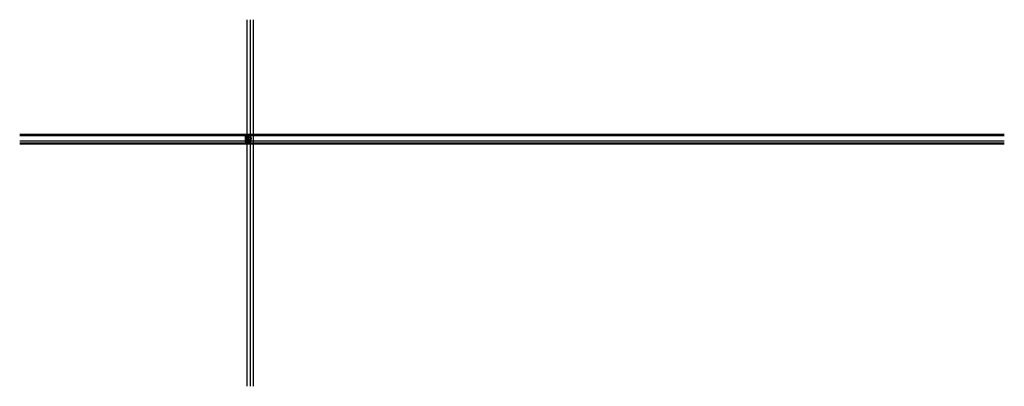
# Model space of a CAD drawing. Units: millimetres. Extents: x 15079 to 39079, y 10771 to 19717.
import ezdxf

# ---------------------------------------------------------------- set-up
doc = ezdxf.new("R2010")
doc.units = ezdxf.units.MM
doc.header["$LTSCALE"] = 0.2
for name, color, linetype in [('BEM-Putzprofil', 7, 'Continuous'), ('Dichtung-Wandanschluss-Kontur', 4, 'Continuous'), ('Dichtung-Wandanschluss-Schraffur', 252, 'Continuous'), ('Grundzargekontur', 4, 'Continuous'), ('Grundzargenschraffur', 253, 'Continuous'), ('Putzprofil', 3, 'Continuous'), ('Putzprofil-Schraffur', 250, 'Continuous'), ('Türdichtung', 3, 'Continuous'), ('Wandkontur', 4, 'Continuous'), ('Wandschraffur', 254, 'Continuous'), ('Zarge-Kontur', 2, 'Continuous'), ('Zarge-Schraffur', 250, 'Continuous')]:
    doc.layers.add(name, color=color, linetype=linetype)
doc.layers.add('Konlinie', color=9, linetype='Continuous', plot=False)
doc.layers.add('küffner', color=1, linetype='Continuous', lineweight=18, plot=False)

# ---------------------------------------------------------------- blocks, each defined once
blk = doc.blocks.new('ZR55 - 19525')
at = {"layer": 'Zarge-Schraffur'}
h = blk.add_hatch(color=256, dxfattribs=at)
edge = h.paths.add_edge_path()
edge.add_arc((-31, -17), 1, 186.1833, 360)
edge.add_line((-30, -17), (-30, -14))
edge.add_line((-30, -14), (-27, -14))
edge.add_line((-27, -14), (-27, -17))
edge.add_arc((-26, -17), 0.75, 180, 270)
edge.add_arc((-26, -17), 0.75, 270, 360)
edge.add_line((-25, -17), (-25, -14))
edge.add_line((-25, -14), (-24, -14))
edge.add_line((-24, -14), (-24, -12))
edge.add_line((-24, -12), (-25, -12))
edge.add_line((-25, -12), (-25, -8))
edge.add_line((-25, -8), (-20, -8))
edge.add_line((-20, -8), (-16, -8))
edge.add_arc((-16, -7), 0.5, 270, 420)
edge.add_line((-16, -7), (-19, -5))
edge.add_arc((-19, -5), 1, 106.7002, 240, ccw=False)
edge.add_arc((-15, -18), 15, 90, 106.7002, ccw=False)
edge.add_line((-15, -3), (-13, -3))
edge.add_line((-13, -3), (-13, -12))
edge.add_line((-13, -12), (-14, -12))
edge.add_line((-14, -12), (-14, -14))
edge.add_line((-14, -14), (-11, -14))
edge.add_line((-11, -14), (-11, -3))
edge.add_line((-11, -3), (6, -3))
edge.add_line((6, -3), (7, -3))
edge.add_line((7, -3), (12, -3))
edge.add_line((12, -3), (12, -14))
edge.add_line((12, -14), (13, -14))
edge.add_line((13, -14), (15, -14))
edge.add_line((15, -14), (15, -12))
edge.add_line((15, -12), (13, -12))
edge.add_line((13, -12), (13, -3))
edge.add_line((13, -3), (15, -3))
edge.add_arc((15, -18), 15, 73.254, 90, ccw=False)
edge.add_arc((19, -5), 1, -60, 73.254, ccw=False)
edge.add_line((19, -5), (16, -7))
edge.add_arc((17, -8), 0.5, 120, 270)
edge.add_line((17, -8), (20, -8))
edge.add_line((20, -8), (26, -8))
edge.add_line((26, -8), (26, -12))
edge.add_line((26, -12), (24, -12))
edge.add_line((24, -12), (24, -14))
edge.add_line((24, -14), (29, -14))
edge.add_arc((15, -18), 15, 0, 15.466, ccw=False)
edge.add_line((30, -18), (30, -28))
edge.add_line((30, -28), (24, -28))
edge.add_line((24, -28), (24, -54))
edge.add_line((24, -54), (25, -55))
edge.add_line((25, -55), (26, -55))
edge.add_line((26, -55), (26, -53))
edge.add_line((26, -53), (26, -53))
edge.add_arc((26, -53), 0.15, 295, 425)
edge.add_line((26, -53), (26, -52))
edge.add_line((26, -52), (26, -52))
edge.add_line((26, -52), (26, -52))
edge.add_arc((26, -51), 0.15, 295, 425)
edge.add_line((26, -51), (26, -51))
edge.add_line((26, -51), (26, -51))
edge.add_line((26, -51), (26, -50))
edge.add_arc((26, -50), 0.15, 295, 425)
edge.add_line((26, -50), (26, -50))
edge.add_line((26, -50), (26, -49))
edge.add_line((26, -49), (26, -49))
edge.add_arc((26, -49), 0.15, 295, 425)
edge.add_line((26, -49), (26, -48))
edge.add_line((26, -48), (26, -48))
edge.add_line((26, -48), (26, -47))
edge.add_arc((26, -47), 0.15, 295, 425)
edge.add_line((26, -47), (26, -47))
edge.add_line((26, -47), (26, -46))
edge.add_line((26, -46), (26, -46))
edge.add_arc((26, -46), 0.15, 295, 425)
edge.add_line((26, -46), (26, -45))
edge.add_line((26, -45), (26, -45))
edge.add_line((26, -45), (26, -45))
edge.add_arc((26, -44), 0.15, 295, 425)
edge.add_line((26, -44), (26, -44))
edge.add_line((26, -44), (26, -44))
edge.add_line((26, -44), (26, -43))
edge.add_arc((26, -43), 0.15, 295, 425)
edge.add_line((26, -43), (26, -43))
edge.add_line((26, -43), (26, -42))
edge.add_line((26, -42), (26, -42))
edge.add_arc((26, -42), 0.15, 295, 425)
edge.add_line((26, -41), (26, -41))
edge.add_line((26, -41), (26, -41))
edge.add_line((26, -41), (26, -40))
edge.add_arc((26, -40), 0.15, 295, 425)
edge.add_line((26, -40), (26, -40))
edge.add_line((26, -40), (26, -39))
edge.add_line((26, -39), (26, -39))
edge.add_arc((26, -39), 0.15, 295, 425)
edge.add_line((26, -39), (26, -38))
edge.add_line((26, -38), (26, -38))
edge.add_line((26, -38), (26, -38))
edge.add_arc((26, -37), 0.15, 295, 425)
edge.add_line((26, -37), (26, -37))
edge.add_line((26, -37), (26, -36))
edge.add_line((26, -36), (26, -36))
edge.add_arc((26, -36), 0.15, 295, 425)
edge.add_line((26, -36), (26, -35))
edge.add_line((26, -35), (26, -35))
edge.add_line((26, -35), (26, -35))
edge.add_arc((26, -35), 0.15, 295, 425)
edge.add_line((26, -34), (26, -34))
edge.add_line((26, -34), (26, -34))
edge.add_line((26, -34), (26, -32))
edge.add_line((26, -32), (26, -32))
edge.add_arc((26, -31), 1, 120, 240, ccw=False)
edge.add_line((26, -30), (26, -30))
edge.add_line((26, -30), (26, -30))
edge.add_line((26, -30), (30, -30))
edge.add_line((30, -30), (30, -32))
edge.add_arc((28, -32), 2, -54.4513, 0, ccw=False)
edge.add_arc((29, -34), 0.15, 125.5487, 245)
edge.add_line((29, -34), (30, -34))
edge.add_line((30, -34), (30, -35))
edge.add_line((30, -35), (29, -35))
edge.add_arc((29, -35), 0.15, 115, 245)
edge.add_line((29, -35), (30, -36))
edge.add_line((30, -36), (30, -36))
edge.add_line((30, -36), (29, -37))
edge.add_arc((29, -37), 0.15, 115, 245)
edge.add_line((29, -37), (30, -37))
edge.add_line((30, -37), (30, -38))
edge.add_line((30, -38), (29, -38))
edge.add_arc((29, -38), 0.15, 115, 245)
edge.add_line((29, -38), (30, -39))
edge.add_line((30, -39), (30, -39))
edge.add_line((30, -39), (29, -39))
edge.add_arc((29, -39), 0.15, 115, 245)
edge.add_line((29, -40), (30, -40))
edge.add_line((30, -40), (30, -40))
edge.add_line((30, -40), (29, -41))
edge.add_arc((29, -41), 0.15, 115, 245)
edge.add_line((29, -41), (30, -41))
edge.add_line((30, -41), (30, -42))
edge.add_line((30, -42), (29, -42))
edge.add_arc((29, -42), 0.15, 115, 245)
edge.add_line((29, -42), (30, -43))
edge.add_line((30, -43), (30, -43))
edge.add_line((30, -43), (29, -44))
edge.add_arc((29, -44), 0.15, 115, 245)
edge.add_line((29, -44), (30, -44))
edge.add_line((30, -44), (30, -45))
edge.add_line((30, -45), (29, -45))
edge.add_arc((29, -45), 0.15, 115, 245)
edge.add_line((29, -45), (30, -46))
edge.add_line((30, -46), (30, -46))
edge.add_line((30, -46), (29, -46))
edge.add_arc((29, -47), 0.15, 115, 245)
edge.add_line((29, -47), (30, -47))
edge.add_line((30, -47), (30, -47))
edge.add_line((30, -47), (29, -48))
edge.add_arc((29, -48), 0.15, 115, 245)
edge.add_line((29, -48), (30, -48))
edge.add_line((30, -48), (30, -49))
edge.add_line((30, -49), (29, -49))
edge.add_arc((29, -49), 0.15, 115, 245)
edge.add_line((29, -49), (30, -50))
edge.add_line((30, -50), (30, -50))
edge.add_line((30, -50), (29, -51))
edge.add_arc((29, -51), 0.15, 115, 245)
edge.add_line((29, -51), (30, -51))
edge.add_line((30, -51), (30, -52))
edge.add_line((30, -52), (29, -52))
edge.add_arc((29, -52), 0.15, 115, 245)
edge.add_line((29, -52), (30, -53))
edge.add_line((30, -53), (30, -53))
edge.add_line((30, -53), (29, -53))
edge.add_arc((29, -54), 0.15, 115, 245)
edge.add_line((29, -54), (30, -54))
edge.add_line((30, -54), (30, -54))
edge.add_arc((30, -54), 0.5, 180, 270)
edge.add_line((30, -55), (32, -55))
edge.add_line((32, -55), (33, -54))
edge.add_line((33, -54), (33, -18))
edge.add_arc((15, -18), 18, 0, 90)
edge.add_line((15, 0), (-15, 0))
edge.add_line((-15, 0), (-15, 0))
edge.add_arc((-15, -18), 18, 90, 176.7228)
edge.add_arc((-31, -17), 1, 178.338, 186.1833)
edge.add_arc((-32, -17), 0.00021, 186.1833, 366.1833)
at = {"layer": 'Zarge-Kontur'}
blk.add_lwpolyline([(-32, -17, 0.947445), (-30, -17), (-30, -14), (-27, -14), (-27, -17, 0.414214), (-26, -18, 0.414214), (-25, -17), (-25, -14), (-24, -14), (-24, -12), (-25, -12), (-25, -8), (-20, -8), (-16, -8, 0.767327), (-16, -7), (-19, -5, -0.657501), (-19, -4, -0.072998), (-15, -3), (-13, -3), (-13, -12), (-14, -12), (-14, -14), (-11, -14), (-11, -3), (6, -3), (7, -3), (12, -3), (12, -14), (13, -14), (15, -14), (15, -12), (13, -12), (13, -3), (15, -3, -0.073199), (19, -4, -0.657214), (19, -5), (16, -7, 0.767327), (17, -8), (20, -8), (26, -8), (26, -12), (24, -12), (24, -14), (29, -14, -0.067586), (30, -18), (30, -28), (24, -28), (24, -54), (25, -55), (26, -55), (26, -53), (26, -53, 0.63707), (26, -53), (26, -52), (26, -52), (26, -52, 0.63707), (26, -51), (26, -51), (26, -51), (26, -50, 0.63707), (26, -50), (26, -50), (26, -49), (26, -49, 0.63707), (26, -49), (26, -48), (26, -48), (26, -47, 0.63707), (26, -47), (26, -47), (26, -46), (26, -46, 0.63707), (26, -46), (26, -45), (26, -45), (26, -45, 0.63707), (26, -44), (26, -44), (26, -44), (26, -43, 0.63707), (26, -43), (26, -43), (26, -42), (26, -42, 0.63707), (26, -41), (26, -41), (26, -41), (26, -40, 0.63707), (26, -40), (26, -40), (26, -39), (26, -39, 0.63707), (26, -39), (26, -38), (26, -38), (26, -38, 0.63707), (26, -37), (26, -37), (26, -36), (26, -36, 0.63707), (26, -36), (26, -35), (26, -35), (26, -35, 0.63707), (26, -34), (26, -34), (26, -34), (26, -32), (26, -32, -0.57735), (26, -30), (26, -30), (26, -30), (30, -30), (30, -32, -0.242162), (29, -34, 0.574162), (29, -34), (30, -34), (30, -35), (29, -35, 0.63707), (29, -35), (30, -36), (30, -36), (29, -37, 0.63707), (29, -37), (30, -37), (30, -38), (29, -38, 0.63707), (29, -38), (30, -39), (30, -39), (29, -39, 0.63707), (29, -40), (30, -40), (30, -40), (29, -41, 0.63707), (29, -41), (30, -41), (30, -42), (29, -42, 0.63707), (29, -42), (30, -43), (30, -43), (29, -44, 0.63707), (29, -44), (30, -44), (30, -45), (29, -45, 0.63707), (29, -45), (30, -46), (30, -46), (29, -46, 0.63707), (29, -47), (30, -47), (30, -47), (29, -48, 0.63707), (29, -48), (30, -48), (30, -49), (29, -49, 0.63707), (29, -49), (30, -50), (30, -50), (29, -51, 0.63707), (29, -51), (30, -51), (30, -52), (29, -52, 0.63707), (29, -52), (30, -53), (30, -53), (29, -53, 0.63707), (29, -54), (30, -54), (30, -54, 0.414214), (30, -55), (32, -55), (33, -54), (33, -18, 0.414214), (15, 0), (-15, 0), (-15, 0, 0.397558), (-32, -17, 0.034245), (-32, -17, 1)], format="xyb", close=True, dxfattribs=at)
blk = doc.blocks.new('Wanddichtung 3mm')
at = {"layer": 'Dichtung-Wandanschluss-Schraffur'}
h = blk.add_hatch(color=256, dxfattribs=at)
h.paths.add_polyline_path([(-1, -4), (-1, -4, -0.162278), (-2, -4), (-3, -4, 0.339861), (-3, -6, 0.159625), (-2, -7), (0, -7), (2, -7, 0.159625), (3, -6, 0.339861), (3, -4), (2, -4, -0.162278), (1, -4), (0, -4), (0, -3), (1, -3, 0.791277), (2, -3), (0, -2), (0, -1), (1, -1, 0.868354), (2, -1), (0, 0), (0, 0, 0.125489), (0, 0, 0.125489), (0, 0), (-1, 0), (-2, -1, 0.868354), (-1, -1), (-1, -1), (-1, -2), (-2, -3, 0.791277), (-1, -3), (-1, -3)])
h.paths.add_polyline_path([(0, -5), (1, -5, 0.162051), (3, -5, -0.196156), (2, -6, -0.175722), (2, -6), (0, -6), (-2, -6, -0.175722), (-2, -6, -0.196156), (-3, -5, 0.162051), (-1, -5)], flags=16)
at = {"layer": 'Dichtung-Wandanschluss-Kontur'}
blk.add_line((3, -6), (3, -6), dxfattribs=at)
blk.add_line((3, -6), (3, -6), dxfattribs=at)
blk.add_line((3, -6), (3, -6), dxfattribs=at)
for points in [[(0, 0, -0.125489), (0, 0), (0, 0), (2, -1, -0.926575), (1, -1), (0, -1), (0, -2), (2, -3, -0.926575), (1, -3), (0, -3), (0, -4), (1, -4, 0.162278), (2, -4), (3, -4, -0.339861), (3, -6, -0.159625), (2, -7), (0, -7), (-2, -7, -0.159625), (-3, -6, -0.339861), (-3, -4), (-2, -4, 0.162278), (-1, -4), (-1, -4), (-1, -3), (-1, -3, -0.926575), (-2, -3), (-1, -2), (-1, -1), (-1, -1, -0.926575), (-2, -1), (-1, 0), (0, 0, -0.125489)], [(0, -5), (1, -5, 0.162051), (3, -5, -0.216365), (2, -6, -0.144385), (2, -6), (0, -6), (-2, -6, -0.144385), (-2, -6, -0.216365), (-3, -5, 0.162051), (-1, -5)]]:
    blk.add_lwpolyline(points, format="xyb", close=True, dxfattribs=at)
blk = doc.blocks.new('*U47')
at = {"layer": 'Putzprofil-Schraffur'}
h = blk.add_hatch(color=256, dxfattribs=at)
edge = h.paths.add_edge_path()
edge.add_line((-12, -6), (-13, -3))
edge.add_arc((-13, -3), 0.3, 90, 203.7386, ccw=False)
edge.add_line((-13, -3), (-12, -3))
edge.add_arc((-12, -3), 0.3, 270, 360)
edge.add_line((-12, -3), (-12, 0))
edge.add_arc((-12, 0), 0.3, 360, 450)
edge.add_line((-12, 0), (-15, 0))
edge.add_arc((-15, 0), 0.2, 241.045, 270, ccw=False)
edge.add_arc((-16, -1), 1, 61.045, 118.955)
edge.add_arc((-16, 0), 0.2, 270, 298.955, ccw=False)
edge.add_line((-16, 0), (-17, 0))
edge.add_arc((-17, 0), 0.2, 241.045, 270, ccw=False)
edge.add_arc((-18, -1), 1, 61.045, 118.955)
edge.add_arc((-18, 0), 0.2, 270, 298.955, ccw=False)
edge.add_line((-18, 0), (-21, 0))
edge.add_arc((-21, 0), 0.2, 200, 270, ccw=False)
edge.add_line((-22, 0), (-22, 1))
edge.add_arc((-22, 1), 0.2, 90, 200, ccw=False)
edge.add_line((-22, 2), (-22, 2))
edge.add_arc((-22, 2), 0.2, 270, 386.4263)
edge.add_line((-22, 2), (-22, 3))
edge.add_arc((-22, 3), 0.2, 90, 206.4263, ccw=False)
edge.add_line((-22, 3), (-22, 3))
edge.add_arc((-22, 3), 0.2, 270, 386.4263)
edge.add_line((-22, 3), (-22, 4))
edge.add_arc((-22, 4), 0.2, 90, 206.4263, ccw=False)
edge.add_line((-22, 5), (-22, 5))
edge.add_arc((-22, 5), 0.2, 270, 386.4263)
edge.add_line((-22, 5), (-22, 6))
edge.add_arc((-22, 6), 0.2, 90, 206.4263, ccw=False)
edge.add_line((-22, 6), (-22, 6))
edge.add_arc((-22, 6), 0.2, 270, 386.4263)
edge.add_line((-22, 6), (-22, 7))
edge.add_arc((-22, 7), 0.2, 90, 206.4263, ccw=False)
edge.add_line((-22, 8), (-22, 8))
edge.add_arc((-22, 8), 0.2, 270, 386.4263)
edge.add_line((-22, 8), (-22, 9))
edge.add_arc((-22, 9), 0.2, 90, 206.4263, ccw=False)
edge.add_line((-22, 9), (-22, 9))
edge.add_arc((-22, 9), 0.2, 270, 386.4263)
edge.add_line((-22, 9), (-22, 10))
edge.add_arc((-22, 10), 0.2, 90, 206.4263, ccw=False)
edge.add_line((-22, 11), (-22, 11))
edge.add_arc((-22, 11), 0.2, 270, 386.4263)
edge.add_line((-22, 11), (-22, 12))
edge.add_arc((-22, 12), 0.2, 90, 206.4263, ccw=False)
edge.add_line((-22, 12), (-22, 12))
edge.add_arc((-22, 12), 0.2, 270, 386.4263)
edge.add_line((-22, 12), (-22, 13))
edge.add_arc((-22, 13), 0.2, 90, 206.4263, ccw=False)
edge.add_line((-22, 14), (-22, 14))
edge.add_arc((-22, 14), 0.2, 270, 386.4263)
edge.add_line((-22, 14), (-22, 15))
edge.add_arc((-22, 15), 0.2, 90, 206.4263, ccw=False)
edge.add_line((-22, 15), (-22, 15))
edge.add_arc((-22, 15), 0.2, 270, 386.4263)
edge.add_line((-22, 15), (-22, 16))
edge.add_arc((-22, 16), 0.2, 90, 206.4263, ccw=False)
edge.add_line((-22, 17), (-22, 17))
edge.add_arc((-22, 17), 0.2, 270, 386.4263)
edge.add_line((-22, 17), (-22, 18))
edge.add_arc((-22, 18), 0.2, 90, 206.4263, ccw=False)
edge.add_line((-22, 18), (-22, 18))
edge.add_arc((-22, 18), 0.2, 270, 386.4263)
edge.add_line((-22, 18), (-22, 19))
edge.add_arc((-22, 19), 0.2, 90, 206.4263, ccw=False)
edge.add_line((-22, 20), (-20, 20))
edge.add_arc((-20, 19), 0.2, 0, 90, ccw=False)
edge.add_line((-20, 19), (-20, 2))
edge.add_arc((-20, 2), 0.2, 180, 270)
edge.add_line((-20, 2), (0, 2))
edge.add_arc((0, 2), 0.2, 0, 90, ccw=False)
edge.add_line((0, 2), (0, 0))
edge.add_arc((0, 0), 0.2, -90, 0, ccw=False)
edge.add_line((0, 0), (-10, 0))
edge.add_arc((-10, 0), 0.3, 90, 180)
edge.add_line((-10, 0), (-10, -3))
edge.add_arc((-10, -3), 0.3, 180, 270)
edge.add_line((-10, -3), (-9, -3))
edge.add_arc((-9, -3), 0.3, -23.7386, 90, ccw=False)
edge.add_line((-9, -3), (-10, -6))
edge.add_arc((-10, -6), 0.3, 156.2614, 270)
edge.add_line((-10, -6), (-9, -6))
edge.add_arc((-9, -6), 0.3, -19.5223, 90, ccw=False)
edge.add_line((-9, -6), (-10, -9))
edge.add_arc((-11, -9), 1, 199.5223, 340.4777, ccw=False)
edge.add_line((-12, -9), (-13, -6))
edge.add_arc((-13, -6), 0.3, 90, 199.5223, ccw=False)
edge.add_line((-13, -6), (-12, -6))
edge.add_arc((-12, -6), 0.3, 270, 383.7386)
at = {"layer": 'Putzprofil'}
blk.add_lwpolyline([(-12, -6), (-13, -3, -0.54148), (-13, -3), (-12, -3, 0.414214), (-12, -3), (-12, 0, 0.414214), (-12, 0), (-15, 0, -0.127017), (-15, 0, 0.258199), (-16, 0, -0.127017), (-16, 0), (-17, 0, -0.127017), (-17, 0, 0.258199), (-18, 0, -0.127017), (-18, 0), (-21, 0, -0.315299), (-22, 0), (-22, 1, -0.520567), (-22, 2), (-22, 2, 0.556743), (-22, 2), (-22, 3, -0.556743), (-22, 3), (-22, 3, 0.556743), (-22, 3), (-22, 4, -0.556743), (-22, 5), (-22, 5, 0.556743), (-22, 5), (-22, 6, -0.556743), (-22, 6), (-22, 6, 0.556743), (-22, 6), (-22, 7, -0.556743), (-22, 8), (-22, 8, 0.556743), (-22, 8), (-22, 9, -0.556743), (-22, 9), (-22, 9, 0.556743), (-22, 9), (-22, 10, -0.556743), (-22, 11), (-22, 11, 0.556743), (-22, 11), (-22, 12, -0.556743), (-22, 12), (-22, 12, 0.556743), (-22, 12), (-22, 13, -0.556743), (-22, 14), (-22, 14, 0.556743), (-22, 14), (-22, 15, -0.556743), (-22, 15), (-22, 15, 0.556743), (-22, 15), (-22, 16, -0.556743), (-22, 17), (-22, 17, 0.556743), (-22, 17), (-22, 18, -0.556743), (-22, 18), (-22, 18, 0.556743), (-22, 18), (-22, 19, -0.556743), (-22, 20), (-20, 20, -0.414214), (-20, 19), (-20, 2, 0.414214), (-20, 2), (0, 2, -0.414214), (0, 2), (0, 0, -0.414214), (0, 0), (-10, 0, 0.414214), (-10, 0), (-10, -3, 0.414214), (-10, -3), (-9, -3, -0.54148), (-9, -3), (-10, -6, 0.54148), (-10, -6), (-9, -6, -0.517921), (-9, -6), (-10, -9, -0.706438), (-12, -9), (-13, -6, -0.517921), (-13, -6), (-12, -6, 0.54148)], format="xyb", close=True, dxfattribs=at)
blk = doc.blocks.new('*U48')
at = {"layer": 'Putzprofil-Schraffur'}
h = blk.add_hatch(color=256, dxfattribs=at)
edge = h.paths.add_edge_path()
edge.add_line((-12, 6), (-13, 3))
edge.add_arc((-13, 3), 0.3, 156.2614, 270)
edge.add_line((-13, 3), (-12, 3))
edge.add_arc((-12, 3), 0.3, 0, 90, ccw=False)
edge.add_line((-12, 3), (-12, 0))
edge.add_arc((-12, 0), 0.3, -90, 0, ccw=False)
edge.add_line((-12, 0), (-15, 0))
edge.add_arc((-15, 0), 0.2, 90, 118.955)
edge.add_arc((-16, 1), 1, 241.045, 298.955, ccw=False)
edge.add_arc((-16, 0), 0.2, 61.045, 90)
edge.add_line((-16, 0), (-17, 0))
edge.add_arc((-17, 0), 0.2, 90, 118.955)
edge.add_arc((-18, 1), 1, 241.045, 298.955, ccw=False)
edge.add_arc((-18, 0), 0.2, 61.045, 90)
edge.add_line((-18, 0), (-21, 0))
edge.add_arc((-21, 0), 0.2, 90, 160)
edge.add_line((-22, 0), (-22, -1))
edge.add_arc((-22, -1), 0.2, 160, 270)
edge.add_line((-22, -2), (-22, -2))
edge.add_arc((-22, -2), 0.2, -26.4263, 90, ccw=False)
edge.add_line((-22, -2), (-22, -3))
edge.add_arc((-22, -3), 0.2, 153.5737, 270)
edge.add_line((-22, -3), (-22, -3))
edge.add_arc((-22, -3), 0.2, -26.4263, 90, ccw=False)
edge.add_line((-22, -3), (-22, -4))
edge.add_arc((-22, -4), 0.2, 153.5737, 270)
edge.add_line((-22, -5), (-22, -5))
edge.add_arc((-22, -5), 0.2, -26.4263, 90, ccw=False)
edge.add_line((-22, -5), (-22, -6))
edge.add_arc((-22, -6), 0.2, 153.5737, 270)
edge.add_line((-22, -6), (-22, -6))
edge.add_arc((-22, -6), 0.2, -26.4263, 90, ccw=False)
edge.add_line((-22, -6), (-22, -7))
edge.add_arc((-22, -7), 0.2, 153.5737, 270)
edge.add_line((-22, -8), (-22, -8))
edge.add_arc((-22, -8), 0.2, -26.4263, 90, ccw=False)
edge.add_line((-22, -8), (-22, -9))
edge.add_arc((-22, -9), 0.2, 153.5737, 270)
edge.add_line((-22, -9), (-22, -9))
edge.add_arc((-22, -9), 0.2, -26.4263, 90, ccw=False)
edge.add_line((-22, -9), (-22, -10))
edge.add_arc((-22, -10), 0.2, 153.5737, 270)
edge.add_line((-22, -11), (-22, -11))
edge.add_arc((-22, -11), 0.2, -26.4263, 90, ccw=False)
edge.add_line((-22, -11), (-22, -12))
edge.add_arc((-22, -12), 0.2, 153.5737, 270)
edge.add_line((-22, -12), (-22, -12))
edge.add_arc((-22, -12), 0.2, -26.4263, 90, ccw=False)
edge.add_line((-22, -12), (-22, -13))
edge.add_arc((-22, -13), 0.2, 153.5737, 270)
edge.add_line((-22, -14), (-22, -14))
edge.add_arc((-22, -14), 0.2, -26.4263, 90, ccw=False)
edge.add_line((-22, -14), (-22, -15))
edge.add_arc((-22, -15), 0.2, 153.5737, 270)
edge.add_line((-22, -15), (-22, -15))
edge.add_arc((-22, -15), 0.2, -26.4263, 90, ccw=False)
edge.add_line((-22, -15), (-22, -16))
edge.add_arc((-22, -16), 0.2, 153.5737, 270)
edge.add_line((-22, -17), (-22, -17))
edge.add_arc((-22, -17), 0.2, -26.4263, 90, ccw=False)
edge.add_line((-22, -17), (-22, -18))
edge.add_arc((-22, -18), 0.2, 153.5737, 270)
edge.add_line((-22, -18), (-22, -18))
edge.add_arc((-22, -18), 0.2, -26.4263, 90, ccw=False)
edge.add_line((-22, -18), (-22, -19))
edge.add_arc((-22, -19), 0.2, 153.5737, 270)
edge.add_line((-22, -20), (-20, -20))
edge.add_arc((-20, -19), 0.2, 270, 360)
edge.add_line((-20, -19), (-20, -2))
edge.add_arc((-20, -2), 0.2, 90, 180, ccw=False)
edge.add_line((-20, -2), (0, -2))
edge.add_arc((0, -2), 0.2, 270, 360)
edge.add_line((0, -2), (0, 0))
edge.add_arc((0, 0), 0.2, 360, 450)
edge.add_line((0, 0), (-10, 0))
edge.add_arc((-10, 0), 0.3, 180, 270, ccw=False)
edge.add_line((-10, 0), (-10, 3))
edge.add_arc((-10, 3), 0.3, 90, 180, ccw=False)
edge.add_line((-10, 3), (-9, 3))
edge.add_arc((-9, 3), 0.3, 270, 383.7386)
edge.add_line((-9, 3), (-10, 6))
edge.add_arc((-10, 6), 0.3, 90, 203.7386, ccw=False)
edge.add_line((-10, 6), (-9, 6))
edge.add_arc((-9, 6), 0.3, 270, 379.5223)
edge.add_line((-9, 6), (-10, 9))
edge.add_arc((-11, 9), 1, 19.5223, 160.4777)
edge.add_line((-12, 9), (-13, 6))
edge.add_arc((-13, 6), 0.3, 160.4777, 270)
edge.add_line((-13, 6), (-12, 6))
edge.add_arc((-12, 6), 0.3, -23.7386, 90, ccw=False)
at = {"layer": 'Putzprofil'}
blk.add_lwpolyline([(-12, 6), (-13, 3, 0.54148), (-13, 3), (-12, 3, -0.414214), (-12, 3), (-12, 0, -0.414214), (-12, 0), (-15, 0, 0.127017), (-15, 0, -0.258199), (-16, 0, 0.127017), (-16, 0), (-17, 0, 0.127017), (-17, 0, -0.258199), (-18, 0, 0.127017), (-18, 0), (-21, 0, 0.315299), (-22, 0), (-22, -1, 0.520567), (-22, -2), (-22, -2, -0.556743), (-22, -2), (-22, -3, 0.556743), (-22, -3), (-22, -3, -0.556743), (-22, -3), (-22, -4, 0.556743), (-22, -5), (-22, -5, -0.556743), (-22, -5), (-22, -6, 0.556743), (-22, -6), (-22, -6, -0.556743), (-22, -6), (-22, -7, 0.556743), (-22, -8), (-22, -8, -0.556743), (-22, -8), (-22, -9, 0.556743), (-22, -9), (-22, -9, -0.556743), (-22, -9), (-22, -10, 0.556743), (-22, -11), (-22, -11, -0.556743), (-22, -11), (-22, -12, 0.556743), (-22, -12), (-22, -12, -0.556743), (-22, -12), (-22, -13, 0.556743), (-22, -14), (-22, -14, -0.556743), (-22, -14), (-22, -15, 0.556743), (-22, -15), (-22, -15, -0.556743), (-22, -15), (-22, -16, 0.556743), (-22, -17), (-22, -17, -0.556743), (-22, -17), (-22, -18, 0.556743), (-22, -18), (-22, -18, -0.556743), (-22, -18), (-22, -19, 0.556743), (-22, -20), (-20, -20, 0.414214), (-20, -19), (-20, -2, -0.414214), (-20, -2), (0, -2, 0.414214), (0, -2), (0, 0, 0.414214), (0, 0), (-10, 0, -0.414214), (-10, 0), (-10, 3, -0.414214), (-10, 3), (-9, 3, 0.54148), (-9, 3), (-10, 6, -0.54148), (-10, 6), (-9, 6, 0.517921), (-9, 6), (-10, 9, 0.706438), (-12, 9), (-13, 6, 0.517921), (-13, 6), (-12, 6, -0.54148)], format="xyb", close=True, dxfattribs=at)

msp = doc.modelspace()

# ---------------------------------------------------------------- hatches: boundary and pattern name
at = {"layer": 'Grundzargenschraffur'}
msp.add_hatch(color=256, dxfattribs=at).paths.add_polyline_path([(20634, 16757), (20664, 16757), (20664, 16878), (20634, 16878)])
at = {"layer": 'Wandschraffur', "ltscale": 0.5}
for color, points in [(256, [(20575, 16897), (20634, 16897), (20634, 16884), (20575, 16884)]), (252, [(20629, 16884), (20575, 16884), (20575, 16750), (20629, 16750)]), (256, [(20575, 16737), (20634, 16737), (20634, 16750), (20575, 16750)])]:
    msp.add_hatch(color=color, dxfattribs=at).paths.add_polyline_path(points)
at = {"layer": 'Zarge-Schraffur'}
h = msp.add_hatch(color=256, dxfattribs=at)
edge = h.paths.add_edge_path()
edge.add_line((20719, 16819), (20719, 16837))
edge.add_line((20719, 16837), (20708, 16837))
edge.add_line((20708, 16837), (20708, 16827))
edge.add_arc((20707, 16827), 0.5, -90, 0, ccw=False)
edge.add_line((20707, 16827), (20705, 16827))
edge.add_arc((20705, 16827), 0.5, 180, 270, ccw=False)
edge.add_line((20705, 16827), (20705, 16836))
edge.add_arc((20704, 16836), 0.5, 0, 90)
edge.add_line((20704, 16837), (20686, 16837))
edge.add_arc((20686, 16837), 0.3, 180, 270, ccw=False)
edge.add_line((20686, 16837), (20686, 16843))
edge.add_arc((20686, 16843), 0.3, 60, 180, ccw=False)
edge.add_line((20687, 16844), (20690, 16842))
edge.add_arc((20690, 16842), 0.3, 240, 360)
edge.add_line((20690, 16842), (20690, 16859))
edge.add_arc((20691, 16859), 0.5, 90, 180, ccw=False)
edge.add_line((20691, 16860), (20692, 16860))
edge.add_arc((20692, 16859), 0.5, 0, 90, ccw=False)
edge.add_line((20693, 16859), (20693, 16840))
edge.add_arc((20693, 16840), 0.5, 180, 270)
edge.add_line((20693, 16840), (20705, 16840))
edge.add_arc((20705, 16840), 0.5, 270, 360)
edge.add_line((20705, 16840), (20705, 16859))
edge.add_arc((20706, 16859), 0.5, 90, 180, ccw=False)
edge.add_line((20706, 16860), (20707, 16860))
edge.add_arc((20707, 16859), 0.5, 0, 90, ccw=False)
edge.add_line((20708, 16859), (20708, 16840))
edge.add_arc((20708, 16840), 0.5, 180, 270)
edge.add_line((20708, 16840), (20722, 16840))
edge.add_arc((20722, 16839), 0.5, 0, 90, ccw=False)
edge.add_line((20723, 16839), (20723, 16819))
edge.add_line((20723, 16819), (20723, 16798))
edge.add_arc((20722, 16798), 0.5, -90, 0, ccw=False)
edge.add_line((20722, 16798), (20708, 16798))
edge.add_arc((20708, 16797), 0.5, 90, 180)
edge.add_line((20708, 16797), (20708, 16778))
edge.add_arc((20707, 16778), 0.5, -90, 0, ccw=False)
edge.add_line((20707, 16778), (20706, 16778))
edge.add_arc((20706, 16778), 0.5, 180, 270, ccw=False)
edge.add_line((20705, 16778), (20705, 16797))
edge.add_arc((20705, 16797), 0.5, 0, 90)
edge.add_line((20705, 16798), (20693, 16798))
edge.add_arc((20693, 16797), 0.5, 90, 180)
edge.add_line((20693, 16797), (20693, 16778))
edge.add_arc((20692, 16778), 0.5, -90, 0, ccw=False)
edge.add_line((20692, 16778), (20691, 16778))
edge.add_arc((20691, 16778), 0.5, 180, 270, ccw=False)
edge.add_line((20690, 16778), (20690, 16795))
edge.add_arc((20690, 16795), 0.3, 0, 120)
edge.add_line((20690, 16796), (20687, 16794))
edge.add_arc((20686, 16794), 0.3, 180, 300, ccw=False)
edge.add_line((20686, 16794), (20686, 16800))
edge.add_arc((20686, 16800), 0.3, 90, 180, ccw=False)
edge.add_line((20686, 16801), (20704, 16801))
edge.add_arc((20704, 16801), 0.5, 270, 360)
edge.add_line((20705, 16801), (20705, 16810))
edge.add_arc((20705, 16810), 0.5, 90, 180, ccw=False)
edge.add_line((20705, 16811), (20707, 16811))
edge.add_arc((20707, 16810), 0.5, 0, 90, ccw=False)
edge.add_line((20708, 16810), (20708, 16801))
edge.add_line((20708, 16801), (20719, 16801))
edge.add_line((20719, 16801), (20719, 16819))

# ---------------------------------------------------------------- linework, layer by layer
at = {"layer": 'Grundzargekontur'}
msp.add_lwpolyline([(20634, 16757), (20634, 16757), (20634, 16757), (20664, 16757), (20664, 16878), (20634, 16878), (20634, 16878), (20634, 16878)], close=True, dxfattribs=at)
at = {"layer": 'Konlinie', "color": 6}
for p, q in [((20613, 19717), (20613, 10771)), ((20697, 19717), (20697, 10771)), ((20773, 19717), (20773, 10771))]:
    msp.add_line(p, q, dxfattribs=at)
at = {"layer": 'Konlinie', "color": 21, "linetype": 'Continuous'}
for p, q in [((39079, 16917), (15079, 16917)), ((39079, 16917), (15079, 16917)), ((39079, 16880), (15079, 16880)), ((39079, 16880), (15079, 16880)), ((39079, 16755), (15079, 16755)), ((39079, 16755), (15079, 16755)), ((39079, 16677), (15079, 16677)), ((39079, 16677), (15079, 16677))]:
    msp.add_line(p, q, dxfattribs=at)
at = {"layer": 'Konlinie', "color": 4, "linetype": 'Continuous'}
for p, q in [((39079, 16707), (15079, 16707)), ((39079, 16707), (15079, 16707)), ((39079, 16692), (15079, 16692)), ((39079, 16692), (15079, 16692)), ((39079, 16680), (15079, 16680)), ((39079, 16680), (15079, 16680))]:
    msp.add_line(p, q, dxfattribs=at)
at = {"layer": 'küffner', "color": 3}
msp.add_lwpolyline([(20613, 16917), (20773, 16917), (20773, 16677), (20613, 16677)], close=True, dxfattribs=at)
at = {"layer": 'Wandkontur'}
for p, q in [((20629, 16884), (20629, 16750)), ((20629, 16884), (20634, 16750)), ((20634, 16884), (20629, 16750))]:
    msp.add_line(p, q, dxfattribs=at)
for points in [[(20575, 16897), (20575, 16737), (20634, 16737), (20634, 16737), (20634, 16737), (20634, 16737), (20634, 16737), (20634, 16897), (20634, 16897), (20634, 16897), (20634, 16897), (20634, 16897), (20634, 16897), (20575, 16897)], [(20575, 16897), (20634, 16897), (20634, 16884), (20575, 16884)], [(20629, 16884), (20575, 16884), (20575, 16750), (20629, 16750)], [(20629, 16884), (20634, 16884), (20634, 16750), (20629, 16750)], [(20575, 16737), (20634, 16737), (20634, 16750), (20575, 16750)]]:
    msp.add_lwpolyline(points, close=True, dxfattribs=at)
at = {"layer": 'Zarge-Kontur'}
msp.add_lwpolyline([(20719, 16819), (20719, 16837), (20708, 16837), (20708, 16827, -0.414214), (20707, 16827), (20705, 16827, -0.414214), (20705, 16827), (20705, 16836, 0.414214), (20704, 16837), (20686, 16837, -0.414214), (20686, 16837), (20686, 16843, -0.57735), (20687, 16844), (20690, 16842, 0.57735), (20690, 16842), (20690, 16859, -0.414214), (20691, 16860), (20692, 16860, -0.414214), (20693, 16859), (20693, 16840, 0.414214), (20693, 16840), (20705, 16840, 0.414214), (20705, 16840), (20705, 16859, -0.414214), (20706, 16860), (20707, 16860, -0.414214), (20708, 16859), (20708, 16840, 0.414214), (20708, 16840), (20722, 16840, -0.414214), (20723, 16839), (20723, 16819), (20723, 16798, -0.414214), (20722, 16798), (20708, 16798, 0.414214), (20708, 16797), (20708, 16778, -0.414214), (20707, 16778), (20706, 16778, -0.414214), (20705, 16778), (20705, 16797, 0.414214), (20705, 16798), (20693, 16798, 0.414214), (20693, 16797), (20693, 16778, -0.414214), (20692, 16778), (20691, 16778, -0.414214), (20690, 16778), (20690, 16795, 0.57735), (20690, 16796), (20687, 16794, -0.57735), (20686, 16794), (20686, 16800, -0.414214), (20686, 16801), (20704, 16801, 0.414214), (20705, 16801), (20705, 16810, -0.414214), (20705, 16811), (20707, 16811, -0.414214), (20708, 16810), (20708, 16801), (20719, 16801)], format="xyb", close=True, dxfattribs=at)

# ---------------------------------------------------------------- block references
at = {"layer": 'BEM-Putzprofil'}
for name, p in [('*U47', (20656, 16878)), ('*U48', (20656, 16757))]:
    msp.add_blockref(name, p, dxfattribs=at)
at = {"layer": 'Türdichtung'}
msp.add_blockref('Wanddichtung 3mm', (20650, 16887), dxfattribs=at)
at = {"layer": 'Türdichtung', "xscale": -1, "rotation": 180}
msp.add_blockref('Wanddichtung 3mm', (20650, 16748), dxfattribs=at)
at = {"layer": 'Zarge-Kontur'}
msp.add_blockref('ZR55 - 19525', (20679, 16901), dxfattribs=at)
at = {"layer": 'Zarge-Kontur', "xscale": -1, "rotation": 180}
msp.add_blockref('ZR55 - 19525', (20679, 16734), dxfattribs=at)

doc.saveas('drawing.dxf')
